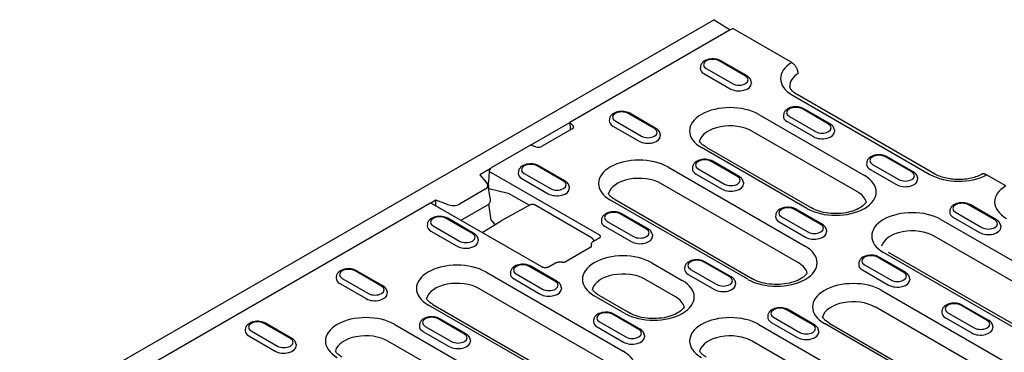
# Model space of a CAD drawing. Extents: x 126 to 2077, y 26 to 2964.
# Drawn here: x 832 to 1150, y 1122 to 1230 of the extents above; entities that cross this region are included whole.
import ezdxf

# ---------------------------------------------------------------- set-up
doc = ezdxf.new("R2010")
doc.units = 0
doc.header["$LTSCALE"] = 10
doc.header["$MEASUREMENT"] = 0
doc.layers.add('DUENN-18', color=94, linetype='CONTINUOUS')
doc.layers.add('SICHTBAR', color=7, linetype='CONTINUOUS')

msp = doc.modelspace()

# ---------------------------------------------------------------- linework, layer by layer
at = {"layer": 'DUENN-18'}
for p, q in [((1061.48, 1226.42), (1009.64, 1196.57)), ((1066.37, 1211.52), (1057.89, 1216.41)), ((1066.87, 1211.57), (1058.38, 1216.46)), ((1051.82, 1214.51), (1051.79, 1214.06)), ((1052.96, 1212.35), (1061.44, 1207.46)), ((1053.68, 1213.99), (1062.17, 1209.1)), ((1068.24, 1209.62), (1068.27, 1209.17)), ((1081.55, 1205.4), (1125.98, 1179.81)), ((1093.24, 1196.05), (1084.76, 1200.94)), ((1093.74, 1196.1), (1085.25, 1200.99)), ((996.92, 1189.24), (1009.64, 1196.57)), ((1009.64, 1196.57), (1010.62, 1195.59)), ((1009.64, 1196.57), (1009.74, 1194.52)), ((1022.4, 1197.57), (1022.37, 1197.12)), ((1024.27, 1197.05), (1032.75, 1192.16)), ((1036.96, 1194.59), (1028.47, 1199.47)), ((1037.45, 1194.63), (1028.97, 1199.52)), ((1070.67, 1199.14), (1104.79, 1179.49)), ((1078.69, 1199.04), (1078.66, 1198.59)), ((1079.83, 1196.87), (1088.31, 1191.99)), ((1080.55, 1198.52), (1089.04, 1193.63)), ((1010.38, 1194.55), (1000.42, 1188.81)), ((1023.54, 1195.41), (1032.02, 1190.52)), ((1102.59, 1174.13), (1068.48, 1193.78)), ((1095.11, 1194.15), (1095.14, 1193.7)), ((1038.82, 1192.68), (1038.85, 1192.23)), ((996.92, 1189.24), (984.23, 1181.93)), ((998.61, 1188.67), (996.92, 1189.24)), ((1086.25, 1168.81), (1052.14, 1188.46)), ((1053.63, 1188.61), (1087.75, 1168.96)), ((1063.83, 1179.11), (1055.34, 1184)), ((1064.32, 1179.16), (1055.84, 1184.05)), ((1120.11, 1180.58), (1111.63, 1185.46)), ((1120.61, 1180.63), (1112.12, 1185.51)), ((983.87, 1181.61), (980.48, 1179.65)), ((983.53, 1180.75), (983.38, 1177.35)), ((1019.09, 1160.27), (983.53, 1180.75)), ((992.98, 1180.63), (992.96, 1180.18)), ((1007.54, 1177.65), (999.05, 1182.53)), ((1008.04, 1177.69), (999.55, 1182.58)), ((1041.26, 1182.2), (1085.69, 1156.61)), ((1049.27, 1182.1), (1049.24, 1181.65)), ((1051.14, 1181.58), (1059.62, 1176.69)), ((1105.56, 1183.56), (1105.53, 1183.11)), ((1106.7, 1181.4), (1115.18, 1176.51)), ((1107.42, 1183.04), (1115.91, 1178.16)), ((980.48, 1179.65), (982.62, 1177.34)), ((983.42, 1175.29), (983.38, 1177.35)), ((994.12, 1178.47), (1002.61, 1173.58)), ((994.85, 1180.11), (1003.34, 1175.23)), ((1050.41, 1179.93), (1058.89, 1175.05)), ((1121.98, 1178.68), (1122.01, 1178.23)), ((982.23, 1175.01), (973.91, 1170.22)), ((983.86, 1172.27), (983.06, 1176.51)), ((983.42, 1175.29), (989.68, 1173.8)), ((1009.41, 1175.75), (1009.43, 1175.29)), ((1083.49, 1151.26), (1039.06, 1176.84)), ((1065.69, 1177.21), (1065.72, 1176.76)), ((966.33, 1171.51), (964.71, 1170.57)), ((970.04, 1170.1), (966.33, 1171.51)), ((966.33, 1169.67), (966.33, 1171.51)), ((983.87, 1172.16), (983.87, 1171.34)), ((989.68, 1173.8), (996.56, 1169.84)), ((1067.15, 1145.94), (1022.72, 1171.52)), ((1024.22, 1171.67), (1068.65, 1146.08)), ((807.74, 1080.3), (964.35, 1170.48)), ((964.84, 1170.53), (1000.41, 1150.05)), ((982.78, 1169.75), (974.93, 1165.22)), ((984.19, 1165.04), (983.43, 1170.27)), ((997.05, 1170.1), (987.43, 1164.86)), ((1016.6, 1159.35), (998.04, 1170.05)), ((1090.7, 1163.64), (1082.21, 1168.52)), ((1091.19, 1163.69), (1082.71, 1168.57)), ((1132.43, 1168.09), (1132.4, 1167.64)), ((1146.98, 1165.1), (1138.5, 1169.99)), ((1147.48, 1165.15), (1138.99, 1170.04)), ((978.12, 1160.71), (969.64, 1165.59)), ((978.62, 1160.76), (970.14, 1165.64)), ((981.23, 1161.09), (987.4, 1164.85)), ((984.19, 1165.04), (985.38, 1163.62)), ((1019.85, 1165.16), (1019.83, 1164.71)), ((1021.72, 1164.64), (1030.21, 1159.75)), ((1034.41, 1162.17), (1025.92, 1167.06)), ((1034.91, 1162.22), (1026.42, 1167.11)), ((1076.14, 1166.62), (1076.11, 1166.17)), ((1078.01, 1166.1), (1086.49, 1161.22)), ((1129.54, 1165.24), (1194.6, 1127.77)), ((1133.57, 1165.93), (1142.05, 1161.04)), ((1134.29, 1167.57), (1142.78, 1162.68)), ((963.57, 1163.69), (963.54, 1163.24)), ((964.71, 1161.53), (973.19, 1156.64)), ((965.43, 1163.17), (973.92, 1158.29)), ((1020.99, 1162.99), (1029.48, 1158.11)), ((1077.28, 1164.46), (1085.76, 1159.57)), ((1092.56, 1161.74), (1092.59, 1161.29)), ((1148.85, 1163.2), (1148.88, 1162.75)), ((979.99, 1158.81), (980.02, 1158.35)), ((1017.26, 1158.29), (1019.3, 1159.47)), ((1036.28, 1160.27), (1036.3, 1159.82)), ((1192.4, 1122.42), (1127.34, 1159.88)), ((1016.42, 1156.31), (1008.43, 1151.71)), ((1016.65, 1156.61), (1016.63, 1157.36)), ((1117.57, 1148.16), (1109.08, 1153.05)), ((1118.06, 1148.21), (1109.58, 1153.1)), ((1176.06, 1117.1), (1111, 1154.56)), ((1112.5, 1154.71), (1177.55, 1117.25)), ((949.21, 1143.82), (940.72, 1148.7)), ((1004.99, 1145.23), (996.51, 1150.12)), ((1005.49, 1145.28), (997.01, 1150.17)), ((1002.94, 1150.05), (1004.98, 1151.22)), ((1007.16, 1151.43), (1005.86, 1151.45)), ((1036.06, 1151.31), (1045.96, 1145.61)), ((1046.72, 1149.68), (1046.7, 1149.23)), ((1048.59, 1149.16), (1057.08, 1144.28)), ((1061.28, 1146.7), (1052.79, 1151.59)), ((1061.78, 1146.75), (1053.29, 1151.63)), ((1103.01, 1151.15), (1102.98, 1150.7)), ((1104.15, 1148.99), (1112.64, 1144.1)), ((1104.88, 1150.63), (1113.36, 1145.74)), ((934.15, 1146.75), (934.12, 1146.3)), ((936.02, 1146.23), (944.5, 1141.35)), ((948.71, 1143.77), (940.22, 1148.65)), ((982.43, 1148.32), (1026.86, 1122.73)), ((990.44, 1148.22), (990.41, 1147.77)), ((991.58, 1146.05), (1000.06, 1141.17)), ((992.3, 1147.7), (1000.79, 1142.81)), ((1043.76, 1140.26), (1033.86, 1145.96)), ((1047.86, 1147.52), (1056.35, 1142.63)), ((1119.43, 1146.26), (1119.46, 1145.81)), ((935.29, 1144.59), (943.78, 1139.7)), ((1024.66, 1117.38), (980.23, 1142.96)), ((1006.86, 1143.33), (1006.89, 1142.88)), ((1063.15, 1144.8), (1063.18, 1144.35)), ((1110.44, 1142.36), (1154.87, 1116.77)), ((950.57, 1141.87), (950.6, 1141.42)), ((1027.42, 1134.93), (1017.52, 1140.63)), ((1019.02, 1140.78), (1028.92, 1135.08)), ((1008.32, 1112.06), (963.89, 1137.64)), ((965.39, 1137.79), (1009.82, 1112.2)), ((1088.15, 1131.23), (1079.66, 1136.11)), ((1088.65, 1131.27), (1080.16, 1136.16)), ((1152.67, 1111.42), (1108.24, 1137.01)), ((1144.44, 1132.69), (1135.95, 1137.58)), ((1136.45, 1137.63), (1144.93, 1132.74)), ((975.58, 1128.29), (967.09, 1133.18)), ((976.08, 1128.34), (967.59, 1133.23)), ((1031.86, 1129.76), (1023.38, 1134.65)), ((1032.36, 1129.81), (1023.88, 1134.7)), ((1073.59, 1134.21), (1073.57, 1133.76)), ((1075.46, 1133.69), (1083.95, 1128.8)), ((1129.88, 1135.68), (1129.85, 1135.23)), ((1131.02, 1133.51), (1139.51, 1128.63)), ((1131.75, 1135.16), (1140.23, 1130.27)), ((904.74, 1129.81), (904.71, 1129.36)), ((919.29, 1126.83), (910.81, 1131.71)), ((919.79, 1126.88), (911.31, 1131.76)), ((953.01, 1131.38), (987.13, 1111.73)), ((961.02, 1131.28), (960.99, 1130.83)), ((962.89, 1130.76), (971.37, 1125.87)), ((1017.31, 1132.75), (1017.28, 1132.29)), ((1018.45, 1130.58), (1026.93, 1125.69)), ((1019.18, 1132.23), (1027.66, 1127.34)), ((1070.71, 1131.36), (1135.76, 1093.9)), ((1074.73, 1132.05), (1083.22, 1127.16)), ((1136.33, 1106.1), (1091.9, 1131.68)), ((1093.4, 1131.83), (1137.83, 1106.24)), ((1146.3, 1130.79), (1146.33, 1130.34)), ((905.88, 1127.65), (914.36, 1122.76)), ((906.6, 1129.29), (915.09, 1124.41)), ((962.16, 1129.11), (970.65, 1124.23)), ((1033.73, 1127.86), (1033.76, 1127.41)), ((1090.02, 1129.32), (1090.05, 1128.87)), ((921.16, 1124.93), (921.19, 1124.48)), ((984.93, 1106.38), (950.81, 1126.02)), ((977.44, 1126.39), (977.47, 1125.94)), ((1133.57, 1088.54), (1068.51, 1126))]:
    msp.add_line(p, q, dxfattribs=at)
at = {"layer": 'DUENN-18', "flags": 128}
for points in [[(1058.38, 1216.46), (1057.95, 1216.67), (1057.49, 1216.84), (1057.01, 1216.97), (1056.51, 1217.05), (1056, 1217.09), (1055.48, 1217.09), (1054.97, 1217.04), (1054.48, 1216.95), (1054, 1216.82), (1053.54, 1216.64), (1053.12, 1216.42), (1052.73, 1216.15), (1052.55, 1215.99), (1052.39, 1215.82), (1052.24, 1215.64), (1052.11, 1215.44), (1052, 1215.23), (1051.91, 1215), (1051.85, 1214.76), (1051.82, 1214.51)], [(1068.24, 1209.62), (1068.19, 1209.94), (1068.1, 1210.24), (1067.96, 1210.53), (1067.79, 1210.78), (1067.59, 1211.02), (1067.37, 1211.22), (1067.13, 1211.41), (1066.87, 1211.57)], [(1028.97, 1199.52), (1028.54, 1199.74), (1028.08, 1199.9), (1027.59, 1200.03), (1027.09, 1200.11), (1026.58, 1200.15), (1026.07, 1200.15), (1025.56, 1200.1), (1025.06, 1200.01), (1024.58, 1199.88), (1024.12, 1199.7), (1023.7, 1199.48), (1023.31, 1199.21), (1023.14, 1199.05), (1022.97, 1198.88), (1022.82, 1198.7), (1022.69, 1198.5), (1022.58, 1198.29), (1022.49, 1198.06), (1022.43, 1197.82), (1022.4, 1197.57)], [(1085.25, 1200.99), (1084.82, 1201.2), (1084.36, 1201.37), (1083.88, 1201.5), (1083.38, 1201.58), (1082.87, 1201.62), (1082.35, 1201.61), (1081.84, 1201.57), (1081.35, 1201.48), (1080.87, 1201.35), (1080.41, 1201.17), (1079.99, 1200.95), (1079.6, 1200.68), (1079.42, 1200.52), (1079.26, 1200.35), (1079.11, 1200.17), (1078.98, 1199.97), (1078.87, 1199.75), (1078.78, 1199.52), (1078.72, 1199.28), (1078.69, 1199.04)], [(1009.74, 1194.52), (1009.74, 1194.5), (1009.75, 1194.49), (1009.75, 1194.48), (1009.75, 1194.46), (1009.75, 1194.45), (1009.75, 1194.44), (1009.75, 1194.42), (1009.75, 1194.41), (1009.76, 1194.4), (1009.76, 1194.39), (1009.76, 1194.37), (1009.76, 1194.36), (1009.76, 1194.35), (1009.77, 1194.33), (1009.77, 1194.32), (1009.77, 1194.31), (1009.78, 1194.3), (1009.78, 1194.29), (1009.78, 1194.27), (1009.79, 1194.26), (1009.79, 1194.25), (1009.79, 1194.24), (1009.8, 1194.23), (1009.8, 1194.21)], [(1038.82, 1192.68), (1038.78, 1193), (1038.68, 1193.31), (1038.55, 1193.59), (1038.38, 1193.85), (1038.18, 1194.08), (1037.95, 1194.29), (1037.71, 1194.47), (1037.45, 1194.63)], [(1095.11, 1194.15), (1095.06, 1194.47), (1094.97, 1194.77), (1094.83, 1195.05), (1094.66, 1195.31), (1094.46, 1195.54), (1094.24, 1195.75), (1094, 1195.94), (1093.74, 1196.1)], [(1055.84, 1184.05), (1055.41, 1184.26), (1054.95, 1184.43), (1054.46, 1184.56), (1053.96, 1184.64), (1053.45, 1184.68), (1052.94, 1184.67), (1052.43, 1184.63), (1051.93, 1184.54), (1051.45, 1184.41), (1050.99, 1184.23), (1050.57, 1184.01), (1050.18, 1183.74), (1050.01, 1183.58), (1049.84, 1183.41), (1049.69, 1183.23), (1049.56, 1183.03), (1049.45, 1182.81), (1049.36, 1182.58), (1049.3, 1182.34), (1049.27, 1182.1)], [(1112.12, 1185.51), (1111.69, 1185.73), (1111.23, 1185.9), (1110.75, 1186.02), (1110.25, 1186.1), (1109.74, 1186.14), (1109.22, 1186.14), (1108.71, 1186.09), (1108.22, 1186), (1107.74, 1185.87), (1107.28, 1185.7), (1106.86, 1185.47), (1106.47, 1185.2), (1106.29, 1185.05), (1106.13, 1184.88), (1105.98, 1184.69), (1105.85, 1184.49), (1105.74, 1184.28), (1105.65, 1184.05), (1105.59, 1183.81), (1105.56, 1183.56)], [(999.55, 1182.58), (999.12, 1182.8), (998.66, 1182.97), (998.18, 1183.09), (997.68, 1183.17), (997.17, 1183.21), (996.65, 1183.21), (996.14, 1183.16), (995.65, 1183.07), (995.16, 1182.94), (994.71, 1182.76), (994.28, 1182.54), (993.9, 1182.27), (993.72, 1182.12), (993.56, 1181.95), (993.41, 1181.76), (993.28, 1181.56), (993.16, 1181.35), (993.08, 1181.12), (993.02, 1180.88), (992.98, 1180.63)], [(1121.98, 1178.68), (1121.93, 1178.99), (1121.84, 1179.3), (1121.7, 1179.58), (1121.53, 1179.84), (1121.33, 1180.07), (1121.11, 1180.28), (1120.87, 1180.46), (1120.61, 1180.63)], [(1009.41, 1175.75), (1009.36, 1176.06), (1009.27, 1176.37), (1009.13, 1176.65), (1008.96, 1176.91), (1008.76, 1177.14), (1008.54, 1177.35), (1008.3, 1177.53), (1008.04, 1177.69)], [(1065.69, 1177.21), (1065.65, 1177.53), (1065.55, 1177.83), (1065.42, 1178.11), (1065.25, 1178.37), (1065.05, 1178.6), (1064.82, 1178.81), (1064.58, 1179), (1064.32, 1179.16)], [(983.38, 1174.84), (983.38, 1174.86), (983.39, 1174.87), (983.39, 1174.89), (983.39, 1174.91), (983.4, 1174.93), (983.4, 1174.95), (983.4, 1174.97), (983.41, 1174.99), (983.41, 1175.01), (983.41, 1175.03), (983.41, 1175.05), (983.41, 1175.07), (983.42, 1175.09), (983.42, 1175.11), (983.42, 1175.12), (983.42, 1175.14), (983.42, 1175.16), (983.42, 1175.18), (983.42, 1175.2), (983.42, 1175.22), (983.42, 1175.23), (983.42, 1175.25), (983.42, 1175.27), (983.42, 1175.29)], [(983.87, 1171.34), (983.85, 1171.09), (983.78, 1170.84), (983.68, 1170.61), (983.55, 1170.4), (983.39, 1170.21), (983.2, 1170.04), (983, 1169.88), (982.78, 1169.75)], [(997.07, 1170.11), (997.31, 1170.19), (997.56, 1170.2), (997.8, 1170.15), (998.04, 1170.05)], [(1082.71, 1168.57), (1082.28, 1168.79), (1081.82, 1168.96), (1081.33, 1169.08), (1080.83, 1169.17), (1080.32, 1169.2), (1079.81, 1169.2), (1079.3, 1169.15), (1078.8, 1169.07), (1078.32, 1168.93), (1077.86, 1168.76), (1077.44, 1168.53), (1077.05, 1168.26), (1076.88, 1168.11), (1076.71, 1167.94), (1076.56, 1167.75), (1076.43, 1167.55), (1076.32, 1167.34), (1076.23, 1167.11), (1076.17, 1166.87), (1076.14, 1166.62)], [(1138.99, 1170.04), (1138.56, 1170.25), (1138.1, 1170.42), (1137.62, 1170.55), (1137.12, 1170.63), (1136.61, 1170.67), (1136.09, 1170.67), (1135.59, 1170.62), (1135.09, 1170.53), (1134.61, 1170.4), (1134.15, 1170.22), (1133.73, 1170), (1133.34, 1169.73), (1133.16, 1169.57), (1133, 1169.4), (1132.85, 1169.22), (1132.72, 1169.02), (1132.61, 1168.8), (1132.52, 1168.58), (1132.46, 1168.34), (1132.43, 1168.09)], [(970.14, 1165.64), (969.71, 1165.86), (969.25, 1166.03), (968.76, 1166.15), (968.26, 1166.23), (967.75, 1166.27), (967.24, 1166.27), (966.73, 1166.22), (966.23, 1166.13), (965.75, 1166), (965.29, 1165.82), (964.87, 1165.6), (964.48, 1165.33), (964.3, 1165.18), (964.14, 1165.01), (963.99, 1164.82), (963.86, 1164.62), (963.75, 1164.41), (963.66, 1164.18), (963.6, 1163.94), (963.57, 1163.69)], [(974.93, 1165.22), (974.7, 1165.1), (974.46, 1164.99)], [(1026.42, 1167.11), (1025.99, 1167.32), (1025.53, 1167.49), (1025.05, 1167.62), (1024.55, 1167.7), (1024.04, 1167.74), (1023.52, 1167.74), (1023.01, 1167.69), (1022.52, 1167.6), (1022.03, 1167.47), (1021.58, 1167.29), (1021.15, 1167.07), (1020.77, 1166.8), (1020.59, 1166.64), (1020.43, 1166.47), (1020.28, 1166.29), (1020.15, 1166.09), (1020.03, 1165.87), (1019.95, 1165.64), (1019.89, 1165.41), (1019.85, 1165.16)], [(1148.85, 1163.2), (1148.8, 1163.52), (1148.71, 1163.82), (1148.57, 1164.11), (1148.4, 1164.36), (1148.2, 1164.6), (1147.98, 1164.8), (1147.74, 1164.99), (1147.48, 1165.15)], [(1036.28, 1160.27), (1036.23, 1160.59), (1036.14, 1160.89), (1036, 1161.17), (1035.83, 1161.43), (1035.63, 1161.66), (1035.41, 1161.87), (1035.17, 1162.06), (1034.91, 1162.22)], [(1092.56, 1161.74), (1092.52, 1162.06), (1092.42, 1162.36), (1092.29, 1162.64), (1092.12, 1162.9), (1091.92, 1163.13), (1091.69, 1163.34), (1091.45, 1163.52), (1091.19, 1163.69)], [(979.99, 1158.81), (979.94, 1159.12), (979.85, 1159.43), (979.71, 1159.71), (979.54, 1159.97), (979.35, 1160.2), (979.12, 1160.41), (978.88, 1160.59), (978.62, 1160.76)], [(1016.6, 1159.35), (1016.85, 1159.17), (1017.07, 1158.94), (1017.26, 1158.67), (1017.4, 1158.37)], [(1016.63, 1157.47), (1016.72, 1157.72), (1016.86, 1157.95), (1017.04, 1158.14), (1017.26, 1158.29)], [(1019.53, 1159.68), (1019.53, 1159.71), (1019.53, 1159.73), (1019.53, 1159.76), (1019.52, 1159.79), (1019.51, 1159.82), (1019.5, 1159.84), (1019.49, 1159.87), (1019.48, 1159.9), (1019.47, 1159.93), (1019.45, 1159.95), (1019.44, 1159.98), (1019.42, 1160), (1019.4, 1160.03), (1019.38, 1160.06), (1019.35, 1160.08), (1019.33, 1160.1), (1019.3, 1160.13), (1019.28, 1160.15), (1019.25, 1160.17), (1019.22, 1160.19), (1019.19, 1160.21), (1019.16, 1160.23), (1019.13, 1160.25), (1019.09, 1160.27)], [(1019.3, 1159.47), (1019.42, 1159.55), (1019.49, 1159.61), (1019.53, 1159.65), (1019.54, 1159.67)], [(1019.53, 1159.66), (1019.53, 1159.66), (1019.53, 1159.66), (1019.53, 1159.66), (1019.53, 1159.66), (1019.53, 1159.66), (1019.53, 1159.66), (1019.53, 1159.66), (1019.53, 1159.67), (1019.53, 1159.67), (1019.53, 1159.67), (1019.53, 1159.67), (1019.53, 1159.67), (1019.53, 1159.67), (1019.53, 1159.67), (1019.53, 1159.67), (1019.53, 1159.67), (1019.53, 1159.67), (1019.53, 1159.67), (1019.53, 1159.68), (1019.53, 1159.68), (1019.53, 1159.68), (1019.53, 1159.68), (1019.53, 1159.68), (1019.53, 1159.68)], [(1016.42, 1156.31), (1016.53, 1156.38), (1016.6, 1156.44), (1016.63, 1156.48), (1016.64, 1156.49)], [(1016.63, 1157.36), (1016.63, 1157.37), (1016.63, 1157.37), (1016.62, 1157.38), (1016.62, 1157.38), (1016.62, 1157.39), (1016.62, 1157.39), (1016.62, 1157.39), (1016.62, 1157.4), (1016.62, 1157.4), (1016.63, 1157.41), (1016.63, 1157.41), (1016.63, 1157.42), (1016.63, 1157.42), (1016.63, 1157.43), (1016.63, 1157.43), (1016.63, 1157.44), (1016.63, 1157.44), (1016.63, 1157.44), (1016.63, 1157.45), (1016.63, 1157.45), (1016.63, 1157.46), (1016.63, 1157.46), (1016.63, 1157.47), (1016.63, 1157.47)], [(1016.64, 1156.49), (1016.64, 1156.49), (1016.64, 1156.5), (1016.64, 1156.5), (1016.64, 1156.51), (1016.64, 1156.51), (1016.65, 1156.52), (1016.65, 1156.53), (1016.65, 1156.53), (1016.65, 1156.54), (1016.65, 1156.54), (1016.65, 1156.55), (1016.65, 1156.55), (1016.65, 1156.56), (1016.65, 1156.56), (1016.65, 1156.57), (1016.65, 1156.57), (1016.65, 1156.58), (1016.65, 1156.58), (1016.65, 1156.59), (1016.65, 1156.59), (1016.65, 1156.6), (1016.65, 1156.6), (1016.65, 1156.61), (1016.65, 1156.61)], [(1053.29, 1151.63), (1052.86, 1151.85), (1052.4, 1152.02), (1051.92, 1152.14), (1051.42, 1152.23), (1050.91, 1152.27), (1050.39, 1152.26), (1049.88, 1152.22), (1049.39, 1152.13), (1048.91, 1151.99), (1048.45, 1151.82), (1048.02, 1151.6), (1047.64, 1151.32), (1047.46, 1151.17), (1047.3, 1151), (1047.15, 1150.81), (1047.02, 1150.61), (1046.9, 1150.4), (1046.82, 1150.17), (1046.76, 1149.93), (1046.72, 1149.68)], [(1109.58, 1153.1), (1109.15, 1153.31), (1108.69, 1153.48), (1108.2, 1153.61), (1107.7, 1153.69), (1107.19, 1153.73), (1106.68, 1153.73), (1106.17, 1153.68), (1105.67, 1153.59), (1105.19, 1153.46), (1104.74, 1153.28), (1104.31, 1153.06), (1103.92, 1152.79), (1103.75, 1152.63), (1103.58, 1152.46), (1103.43, 1152.28), (1103.3, 1152.08), (1103.19, 1151.87), (1103.1, 1151.64), (1103.04, 1151.4), (1103.01, 1151.15)], [(940.72, 1148.7), (940.29, 1148.92), (939.83, 1149.09), (939.35, 1149.21), (938.85, 1149.29), (938.34, 1149.33), (937.82, 1149.33), (937.31, 1149.28), (936.81, 1149.19), (936.33, 1149.06), (935.88, 1148.89), (935.45, 1148.66), (935.07, 1148.39), (934.89, 1148.24), (934.72, 1148.07), (934.58, 1147.88), (934.44, 1147.68), (934.33, 1147.47), (934.25, 1147.24), (934.18, 1147), (934.15, 1146.75)], [(997.01, 1150.17), (996.58, 1150.38), (996.12, 1150.55), (995.63, 1150.68), (995.13, 1150.76), (994.62, 1150.8), (994.11, 1150.8), (993.6, 1150.75), (993.1, 1150.66), (992.62, 1150.53), (992.16, 1150.35), (991.74, 1150.13), (991.35, 1149.86), (991.17, 1149.7), (991.01, 1149.53), (990.86, 1149.35), (990.73, 1149.15), (990.62, 1148.93), (990.53, 1148.71), (990.47, 1148.47), (990.44, 1148.22)], [(1000.41, 1150.05), (1000.52, 1149.99), (1000.65, 1149.94), (1000.8, 1149.89), (1000.96, 1149.84), (1001.13, 1149.81), (1001.31, 1149.78), (1001.49, 1149.77), (1001.68, 1149.76)], [(1001.68, 1149.76), (1001.86, 1149.77), (1002.04, 1149.78), (1002.22, 1149.81), (1002.39, 1149.84), (1002.55, 1149.89), (1002.7, 1149.94), (1002.83, 1149.99), (1002.94, 1150.05)], [(1004.98, 1151.22), (1005.19, 1151.32), (1005.41, 1151.39), (1005.63, 1151.43), (1005.86, 1151.45)], [(1007.16, 1151.43), (1007.35, 1151.43), (1007.53, 1151.45), (1007.71, 1151.47), (1007.88, 1151.5), (1008.04, 1151.55), (1008.19, 1151.6), (1008.32, 1151.65), (1008.43, 1151.71)], [(1063.15, 1144.8), (1063.1, 1145.12), (1063.01, 1145.42), (1062.87, 1145.7), (1062.7, 1145.96), (1062.5, 1146.19), (1062.28, 1146.4), (1062.04, 1146.58), (1061.78, 1146.75)], [(1119.43, 1146.26), (1119.39, 1146.58), (1119.29, 1146.89), (1119.16, 1147.17), (1118.99, 1147.42), (1118.79, 1147.66), (1118.56, 1147.87), (1118.32, 1148.05), (1118.06, 1148.21)], [(950.57, 1141.87), (950.53, 1142.18), (950.43, 1142.49), (950.3, 1142.77), (950.13, 1143.03), (949.93, 1143.26), (949.71, 1143.47), (949.47, 1143.65), (949.21, 1143.82)], [(1006.86, 1143.33), (1006.81, 1143.65), (1006.72, 1143.95), (1006.58, 1144.24), (1006.41, 1144.49), (1006.22, 1144.73), (1005.99, 1144.93), (1005.75, 1145.12), (1005.49, 1145.28)], [(1080.16, 1136.16), (1079.73, 1136.38), (1079.27, 1136.54), (1078.79, 1136.67), (1078.29, 1136.75), (1077.78, 1136.79), (1077.26, 1136.79), (1076.75, 1136.74), (1076.26, 1136.65), (1075.78, 1136.52), (1075.32, 1136.34), (1074.89, 1136.12), (1074.51, 1135.85), (1074.33, 1135.69), (1074.17, 1135.52), (1074.02, 1135.34), (1073.89, 1135.14), (1073.77, 1134.93), (1073.69, 1134.7), (1073.63, 1134.46), (1073.59, 1134.21)], [(1136.45, 1137.63), (1136.02, 1137.84), (1135.56, 1138.01), (1135.07, 1138.14), (1134.57, 1138.22), (1134.06, 1138.26), (1133.55, 1138.25), (1133.04, 1138.21), (1132.54, 1138.12), (1132.06, 1137.99), (1131.61, 1137.81), (1131.18, 1137.59), (1130.79, 1137.32), (1130.62, 1137.16), (1130.45, 1136.99), (1130.3, 1136.81), (1130.17, 1136.61), (1130.06, 1136.39), (1129.97, 1136.16), (1129.91, 1135.92), (1129.88, 1135.68)], [(967.59, 1133.23), (967.16, 1133.44), (966.7, 1133.61), (966.22, 1133.74), (965.72, 1133.82), (965.21, 1133.86), (964.69, 1133.86), (964.18, 1133.81), (963.68, 1133.72), (963.2, 1133.59), (962.75, 1133.41), (962.32, 1133.19), (961.94, 1132.92), (961.76, 1132.76), (961.59, 1132.59), (961.45, 1132.41), (961.31, 1132.21), (961.2, 1131.99), (961.12, 1131.77), (961.05, 1131.53), (961.02, 1131.28)], [(1023.88, 1134.7), (1023.45, 1134.91), (1022.99, 1135.08), (1022.5, 1135.2), (1022, 1135.29), (1021.49, 1135.33), (1020.98, 1135.32), (1020.47, 1135.28), (1019.97, 1135.19), (1019.49, 1135.05), (1019.03, 1134.88), (1018.61, 1134.66), (1018.22, 1134.38), (1018.04, 1134.23), (1017.88, 1134.06), (1017.73, 1133.87), (1017.6, 1133.67), (1017.49, 1133.46), (1017.4, 1133.23), (1017.34, 1132.99), (1017.31, 1132.75)], [(911.31, 1131.76), (910.88, 1131.98), (910.42, 1132.15), (909.93, 1132.27), (909.43, 1132.35), (908.92, 1132.39), (908.41, 1132.39), (907.9, 1132.34), (907.4, 1132.26), (906.92, 1132.12), (906.46, 1131.95), (906.04, 1131.72), (905.65, 1131.45), (905.47, 1131.3), (905.31, 1131.13), (905.16, 1130.94), (905.03, 1130.74), (904.92, 1130.53), (904.83, 1130.3), (904.77, 1130.06), (904.74, 1129.81)], [(1033.73, 1127.86), (1033.68, 1128.18), (1033.59, 1128.48), (1033.45, 1128.76), (1033.28, 1129.02), (1033.09, 1129.25), (1032.86, 1129.46), (1032.62, 1129.64), (1032.36, 1129.81)], [(1090.02, 1129.32), (1089.97, 1129.64), (1089.88, 1129.95), (1089.74, 1130.23), (1089.57, 1130.49), (1089.37, 1130.72), (1089.15, 1130.93), (1088.91, 1131.11), (1088.65, 1131.27)], [(1146.3, 1130.79), (1146.26, 1131.11), (1146.16, 1131.41), (1146.03, 1131.69), (1145.86, 1131.95), (1145.66, 1132.18), (1145.44, 1132.39), (1145.19, 1132.58), (1144.93, 1132.74)], [(921.16, 1124.93), (921.11, 1125.24), (921.02, 1125.55), (920.88, 1125.83), (920.71, 1126.09), (920.51, 1126.32), (920.29, 1126.53), (920.05, 1126.71), (919.79, 1126.88)], [(977.44, 1126.39), (977.4, 1126.71), (977.3, 1127.01), (977.17, 1127.3), (977, 1127.55), (976.8, 1127.79), (976.58, 1127.99), (976.34, 1128.18), (976.08, 1128.34)]]:
    msp.add_lwpolyline(points, dxfattribs=at)
at = {"layer": 'DUENN-18'}
for points in [[(1053.63, 1188.61), (1053.32, 1188.8), (1053.02, 1188.99), (1052.75, 1189.19), (1052.51, 1189.39), (1052.29, 1189.58), (1052.1, 1189.77), (1051.93, 1189.96), (1051.78, 1190.14), (1051.66, 1190.31), (1051.56, 1190.47), (1051.51, 1190.56)], [(1024.22, 1171.67), (1023.9, 1171.86), (1023.61, 1172.05), (1023.34, 1172.25), (1023.09, 1172.45), (1022.87, 1172.64), (1022.68, 1172.83), (1022.51, 1173.02), (1022.36, 1173.2), (1022.24, 1173.37), (1022.14, 1173.54), (1022.1, 1173.62)], [(1105.41, 1170.91), (1105.35, 1170.78), (1105.18, 1170.53), (1104.95, 1170.26), (1104.67, 1169.96), (1104.32, 1169.66), (1103.92, 1169.36), (1103.46, 1169.06), (1102.94, 1168.77), (1102.37, 1168.49), (1101.75, 1168.23), (1101.09, 1167.99), (1100.39, 1167.78), (1099.65, 1167.6), (1098.89, 1167.44), (1098.1, 1167.32), (1097.3, 1167.23), (1096.48, 1167.17), (1095.66, 1167.15), (1094.83, 1167.16), (1094.01, 1167.21), (1093.2, 1167.29), (1092.41, 1167.4), (1091.64, 1167.54), (1090.89, 1167.72), (1090.18, 1167.92), (1089.51, 1168.15), (1088.87, 1168.4), (1088.29, 1168.67), (1087.75, 1168.96)], [(1086.31, 1148.03), (1086.25, 1147.91), (1086.08, 1147.65), (1085.85, 1147.38), (1085.57, 1147.09), (1085.22, 1146.78), (1084.82, 1146.48), (1084.36, 1146.18), (1083.84, 1145.89), (1083.27, 1145.61), (1082.65, 1145.35), (1081.99, 1145.12), (1081.28, 1144.9), (1080.55, 1144.72), (1079.79, 1144.57), (1079, 1144.44), (1078.19, 1144.35), (1077.38, 1144.29), (1076.55, 1144.27), (1075.73, 1144.28), (1074.91, 1144.33), (1074.1, 1144.41), (1073.31, 1144.52), (1072.54, 1144.67), (1071.79, 1144.84), (1071.08, 1145.04), (1070.4, 1145.27), (1069.77, 1145.52), (1069.18, 1145.8), (1068.65, 1146.08)], [(1019.02, 1140.78), (1018.7, 1140.97), (1018.41, 1141.17), (1018.14, 1141.36), (1017.9, 1141.56), (1017.68, 1141.75), (1017.48, 1141.95), (1017.31, 1142.13), (1017.17, 1142.31), (1017.05, 1142.49), (1016.94, 1142.65), (1016.9, 1142.73)], [(965.39, 1137.79), (965.07, 1137.98), (964.78, 1138.17), (964.51, 1138.37), (964.26, 1138.57), (964.04, 1138.76), (963.85, 1138.95), (963.68, 1139.14), (963.53, 1139.32), (963.41, 1139.49), (963.31, 1139.66), (963.27, 1139.74)], [(1046.58, 1137.03), (1046.52, 1136.91), (1046.35, 1136.65), (1046.12, 1136.38), (1045.84, 1136.08), (1045.49, 1135.78), (1045.09, 1135.48), (1044.63, 1135.18), (1044.11, 1134.89), (1043.54, 1134.61), (1042.92, 1134.35), (1042.26, 1134.11), (1041.56, 1133.9), (1040.82, 1133.72), (1040.06, 1133.56), (1039.27, 1133.44), (1038.47, 1133.35), (1037.65, 1133.29), (1036.83, 1133.27), (1036, 1133.28), (1035.18, 1133.33), (1034.37, 1133.41), (1033.58, 1133.52), (1032.81, 1133.66), (1032.06, 1133.84), (1031.35, 1134.04), (1030.68, 1134.27), (1030.04, 1134.52), (1029.46, 1134.79), (1028.92, 1135.08)], [(1093.4, 1131.83), (1093.08, 1132.02), (1092.79, 1132.22), (1092.52, 1132.41), (1092.27, 1132.61), (1092.05, 1132.8), (1091.86, 1132.99), (1091.69, 1133.18), (1091.54, 1133.36), (1091.42, 1133.53), (1091.32, 1133.7), (1091.28, 1133.78)], [(935.97, 1120.85), (935.65, 1121.04), (935.36, 1121.24), (935.09, 1121.43), (934.85, 1121.63), (934.63, 1121.82), (934.43, 1122.01), (934.26, 1122.2), (934.12, 1122.38), (934, 1122.55), (933.89, 1122.72), (933.85, 1122.8)], [(1053.67, 1120.83), (1053.35, 1121.02), (1053.06, 1121.21), (1052.79, 1121.41), (1052.54, 1121.61), (1052.33, 1121.8), (1052.13, 1121.99), (1051.96, 1122.18), (1051.82, 1122.36), (1051.69, 1122.53), (1051.59, 1122.7), (1051.55, 1122.78)]]:
    msp.add_lwpolyline(points, dxfattribs=at)
for centre, major_axis, ratio, start_param, end_param in [((1055.78, 1215.2), (-2.97, 0), 0.575862, 3.926991, 7.068583), ((1090.82, 1210.74), (-13.11, 0), 0.575862, 5.52449, 7.068583), ((1055.78, 1213.97), (-4, 0), 0.575862, 6.246262, 7.068583), ((1064.27, 1209.09), (4, 0), 0.575862, 3.926991, 6.320109), ((1064.27, 1210.31), (2.97, 0), 0.575862, 3.926991, 7.068583), ((1026.37, 1198.26), (-2.97, 0), 0.575862, 3.926991, 7.068583), ((1061.41, 1193.8), (-13.11, 0), 0.575862, 3.926991, 7.068583), ((1082.65, 1199.73), (-2.97, 0), 0.575862, 3.926991, 7.068583), ((1026.37, 1197.03), (-4, 0), 0.575862, 6.246262, 7.068583), ((1082.65, 1198.5), (-4, 0), 0.575862, 6.246262, 7.068583), ((1009.32, 1195.16), (1.5, 0), 0.575862, 5.497787, 6.806784), ((1034.85, 1193.37), (2.97, 0), 0.575862, 3.926991, 7.068583), ((1061.41, 1189.71), (-10, 0), 0.575862, 3.926991, 6.135931), ((1091.14, 1193.61), (4, 0), 0.575862, 3.926991, 6.320109), ((1091.14, 1194.84), (2.97, 0), 0.575862, 3.926991, 7.068583), ((1034.85, 1192.15), (4, 0), 0.575862, 3.926991, 6.320109), ((999.36, 1189.42), (-1.5, 0), 0.575862, 1.047198, 2.356194), ((1031.99, 1176.86), (-13.11, 0), 0.575862, 3.926991, 7.068583), ((1053.24, 1182.79), (-2.97, 0), 0.575862, 3.926991, 7.068583), ((1109.52, 1184.25), (-2.97, 0), 0.575862, 3.926991, 7.068583), ((984.23, 1181.12), (0.499, 0.867), 0.578093, 0.783464, 2.301901), ((996.95, 1181.32), (-2.97, 0), 0.575862, 3.926991, 7.068583), ((1053.24, 1181.56), (-4, 0), 0.575862, 6.246262, 7.068583), ((1109.52, 1183.03), (-4, 0), 0.575862, 6.246262, 7.068583), ((1118.01, 1179.37), (2.97, 0), 0.575862, 3.926991, 7.068583), ((980.01, 1176.52), (-3.07, 0.39), 0.621898, 2.456472, 3.781594), ((996.95, 1180.1), (-4, 0), 0.575862, 6.246262, 7.068583), ((1005.44, 1176.44), (2.97, 0), 0.575862, 3.926991, 7.068583), ((1031.99, 1172.77), (-10, 0), 0.575862, 3.926991, 6.135931), ((1061.72, 1177.9), (2.97, 0), 0.575862, 3.926991, 7.068583), ((1095.52, 1174.15), (13.11, 0), 0.575862, 3.926991, 7.068583), ((1118.01, 1178.14), (4, 0), 0.575862, 3.926991, 6.320109), ((1135.25, 1185.15), (13.11, 0), 0.575862, 3.926991, 5.471085), ((1005.44, 1175.21), (4, 0), 0.575862, 3.926991, 6.320109), ((1061.72, 1176.68), (4, 0), 0.575862, 3.926991, 6.320109), ((1095.52, 1170.06), (10, 0), 0.575862, 0.147174, 0.785398), ((964.35, 1169.66), (0.499, 0.867), 0.578093, 0, 0.783464), ((971.53, 1171.63), (-3.19, 0.36), 0.576628, 1.152072, 2.477194), ((1080.11, 1167.31), (-2.97, 0), 0.575862, 3.926991, 7.068583), ((1120.27, 1159.9), (-13.11, 0), 0.575862, 3.926991, 7.068583), ((1136.39, 1168.78), (-2.97, 0), 0.575862, 3.926991, 7.068583), ((967.54, 1164.38), (-2.97, 0), 0.575862, 3.926991, 7.068583), ((1023.82, 1164.62), (-4, 0), 0.575862, 6.246262, 7.068583), ((1023.82, 1165.85), (-2.97, 0), 0.575862, 3.926991, 7.068583), ((1080.11, 1166.09), (-4, 0), 0.575862, 6.246262, 7.068583), ((1136.39, 1167.55), (-4, 0), 0.575862, 6.246262, 7.068583), ((1144.88, 1163.89), (2.97, 0), 0.575862, 3.926991, 7.068583), ((967.54, 1163.16), (-4, 0), 0.575862, 6.246262, 7.068583), ((1032.31, 1160.96), (2.97, 0), 0.575862, 3.926991, 7.068583), ((1088.59, 1162.43), (2.97, 0), 0.575862, 3.926991, 7.068583), ((1120.27, 1155.81), (-10, 0), 0.575862, 3.926991, 6.135931), ((1144.88, 1162.67), (4, 0), 0.575862, 3.926991, 6.320109), ((976.02, 1158.27), (4, 0), 0.575862, 3.926991, 6.320109), ((976.02, 1159.5), (2.97, 0), 0.575862, 3.926991, 7.068583), ((1032.31, 1159.74), (4, 0), 0.575862, 3.926991, 6.320109), ((1088.59, 1161.2), (4, 0), 0.575862, 3.926991, 6.320109), ((1076.42, 1151.27), (13.11, 0), 0.575862, 3.926991, 7.068583), ((1026.79, 1145.97), (-13.11, 0), 0.575862, 3.926991, 7.068583), ((1050.69, 1150.38), (-2.97, 0), 0.575862, 3.926991, 7.068583), ((1106.98, 1151.84), (-2.97, 0), 0.575862, 3.926991, 7.068583), ((938.12, 1147.44), (-2.97, 0), 0.575862, 3.926991, 7.068583), ((973.16, 1142.98), (-13.11, 0), 0.575862, 3.926991, 7.068583), ((994.41, 1148.91), (-2.97, 0), 0.575862, 3.926991, 7.068583), ((1050.69, 1149.15), (-4, 0), 0.575862, 6.246262, 7.068583), ((1076.42, 1147.19), (10, 0), 0.575862, 0.147174, 0.785398), ((1106.98, 1150.61), (-4, 0), 0.575862, 6.246262, 7.068583), ((938.12, 1146.22), (-4, 0), 0.575862, 6.246262, 7.068583), ((994.41, 1147.68), (-4, 0), 0.575862, 6.246262, 7.068583), ((1026.79, 1141.88), (-10, 0), 0.575862, 3.926991, 6.135931), ((1036.69, 1140.27), (13.11, 0), 0.575862, 3.926991, 7.068583), ((1059.18, 1145.49), (2.97, 0), 0.575862, 3.926991, 7.068583), ((1115.46, 1145.73), (4, 0), 0.575862, 3.926991, 6.320109), ((1115.46, 1146.95), (2.97, 0), 0.575862, 3.926991, 7.068583), ((946.61, 1142.56), (2.97, 0), 0.575862, 3.926991, 7.068583), ((973.16, 1138.89), (-10, 0), 0.575862, 3.926991, 6.135931), ((1002.89, 1142.8), (4, 0), 0.575862, 3.926991, 6.320109), ((1002.89, 1144.02), (2.97, 0), 0.575862, 3.926991, 7.068583), ((1059.18, 1144.26), (4, 0), 0.575862, 3.926991, 6.320109), ((1101.17, 1137.02), (-13.11, 0), 0.575862, 3.926991, 7.068583), ((946.61, 1141.33), (4, 0), 0.575862, 3.926991, 6.320109), ((1036.69, 1136.18), (10, 0), 0.575862, 0.147174, 0.785398), ((1077.56, 1134.9), (-2.97, 0), 0.575862, 3.926991, 7.068583), ((1101.17, 1132.93), (-10, 0), 0.575862, 3.926991, 6.135931), ((1133.85, 1136.37), (-2.97, 0), 0.575862, 3.926991, 7.068583), ((943.74, 1126.04), (-13.11, 0), 0.575862, 3.926991, 7.068583), ((964.99, 1131.97), (-2.97, 0), 0.575862, 3.926991, 7.068583), ((1021.28, 1133.44), (-2.97, 0), 0.575862, 3.926991, 7.068583), ((1061.44, 1126.02), (-13.11, 0), 0.575862, 3.926991, 7.068583), ((1077.56, 1133.68), (-4, 0), 0.575862, 6.246262, 7.068583), ((1133.85, 1135.14), (-4, 0), 0.575862, 6.246262, 7.068583), ((908.71, 1130.5), (-2.97, 0), 0.575862, 3.926991, 7.068583), ((964.99, 1130.74), (-4, 0), 0.575862, 6.246262, 7.068583), ((1021.28, 1132.21), (-4, 0), 0.575862, 6.246262, 7.068583), ((1029.76, 1128.55), (2.97, 0), 0.575862, 3.926991, 7.068583), ((1086.05, 1130.02), (2.97, 0), 0.575862, 3.926991, 7.068583), ((1142.33, 1130.25), (4, 0), 0.575862, 3.926991, 6.320109), ((1142.33, 1131.48), (2.97, 0), 0.575862, 3.926991, 7.068583), ((908.71, 1129.28), (-4, 0), 0.575862, 6.246262, 7.068583), ((917.19, 1125.62), (2.97, 0), 0.575862, 3.926991, 7.068583), ((943.74, 1121.95), (-10, 0), 0.575862, 3.926991, 6.135931), ((973.48, 1127.08), (2.97, 0), 0.575862, 3.926991, 7.068583), ((1029.76, 1127.32), (4, 0), 0.575862, 3.926991, 6.320109), ((1061.44, 1121.93), (-10, 0), 0.575862, 3.926991, 6.135931), ((1086.05, 1128.79), (4, 0), 0.575862, 3.926991, 6.320109), ((917.19, 1124.39), (4, 0), 0.575862, 3.926991, 6.320109), ((973.48, 1125.86), (4, 0), 0.575862, 3.926991, 6.320109), ((1017.59, 1117.39), (13.11, 0), 0.575862, 3.926991, 7.068583)]:
    msp.add_ellipse(centre, major_axis=major_axis, ratio=ratio, start_param=start_param, end_param=end_param, dxfattribs=at)
at = {"layer": 'SICHTBAR'}
for p, q in [((1056.28, 1229.73), (703.43, 1026.54)), ((1056.28, 1229.73), (1061.48, 1226.42)), ((1061.48, 1226.42), (1062.29, 1226.88)), ((1081.31, 1215.93), (1062.29, 1226.88)), ((1081.31, 1215.93), (1062.29, 1226.88)), ((1127.48, 1179.96), (1083.05, 1205.55)), ((1150.49, 1176.09), (1144.27, 1179.67))]:
    msp.add_line(p, q, dxfattribs=at)
at = {"layer": 'SICHTBAR', "flags": 128}
for points in [[(1083.43, 1212.39), (1083.42, 1212.55), (1083.4, 1212.71), (1083.37, 1212.88), (1083.33, 1213.05), (1083.29, 1213.22), (1083.23, 1213.39), (1083.17, 1213.57), (1083.11, 1213.74), (1083.03, 1213.91), (1082.95, 1214.08), (1082.86, 1214.25), (1082.77, 1214.42), (1082.67, 1214.58), (1082.56, 1214.73), (1082.45, 1214.88), (1082.34, 1215.03), (1082.22, 1215.17), (1082.09, 1215.3), (1081.97, 1215.43), (1081.84, 1215.54), (1081.71, 1215.65), (1081.58, 1215.76), (1081.44, 1215.85), (1081.31, 1215.93)], [(1083.05, 1205.55), (1082.73, 1205.74), (1082.44, 1205.93), (1082.17, 1206.13), (1081.92, 1206.32), (1081.71, 1206.52), (1081.51, 1206.71), (1081.34, 1206.9), (1081.2, 1207.08), (1081.07, 1207.25), (1080.97, 1207.41), (1080.89, 1207.57), (1080.83, 1207.71), (1080.75, 1207.97), (1080.71, 1208.2)], [(1142.79, 1179.83), (1142.43, 1179.65), (1142.04, 1179.47), (1141.63, 1179.29), (1141.21, 1179.13), (1140.76, 1178.98), (1140.3, 1178.83), (1139.82, 1178.7), (1139.33, 1178.59), (1138.82, 1178.48), (1138.3, 1178.39), (1137.78, 1178.31), (1137.25, 1178.25), (1136.71, 1178.2), (1136.16, 1178.17), (1135.62, 1178.15), (1135.07, 1178.15), (1134.52, 1178.16), (1133.98, 1178.19), (1133.44, 1178.23), (1132.9, 1178.29), (1132.37, 1178.36), (1131.86, 1178.45), (1131.35, 1178.55), (1130.85, 1178.66), (1130.37, 1178.79), (1129.9, 1178.93), (1129.44, 1179.08), (1129.01, 1179.24), (1128.59, 1179.41), (1128.2, 1179.58), (1127.83, 1179.77), (1127.48, 1179.96)], [(1144.27, 1179.67), (1144.2, 1179.71), (1144.13, 1179.75), (1144.07, 1179.78), (1144, 1179.81), (1143.93, 1179.84), (1143.86, 1179.86), (1143.8, 1179.88), (1143.73, 1179.9), (1143.67, 1179.92), (1143.6, 1179.93), (1143.54, 1179.94), (1143.47, 1179.95), (1143.41, 1179.96), (1143.35, 1179.96), (1143.29, 1179.96), (1143.23, 1179.96), (1143.17, 1179.95), (1143.11, 1179.94), (1143.06, 1179.93), (1143, 1179.92), (1142.95, 1179.9), (1142.9, 1179.88), (1142.84, 1179.86), (1142.79, 1179.83)]]:
    msp.add_lwpolyline(points, dxfattribs=at)
at = {"layer": 'SICHTBAR'}
for centre, major_axis, start_param, end_param in [((1090.82, 1208.41), (-10.11, 0), 5.532403, 6.320109), ((1160, 1170.9), (-13.11, 0), 5.52449, 7.068583)]:
    msp.add_ellipse(centre, major_axis=major_axis, ratio=0.575862, start_param=start_param, end_param=end_param, dxfattribs=at)

doc.saveas('drawing.dxf')
